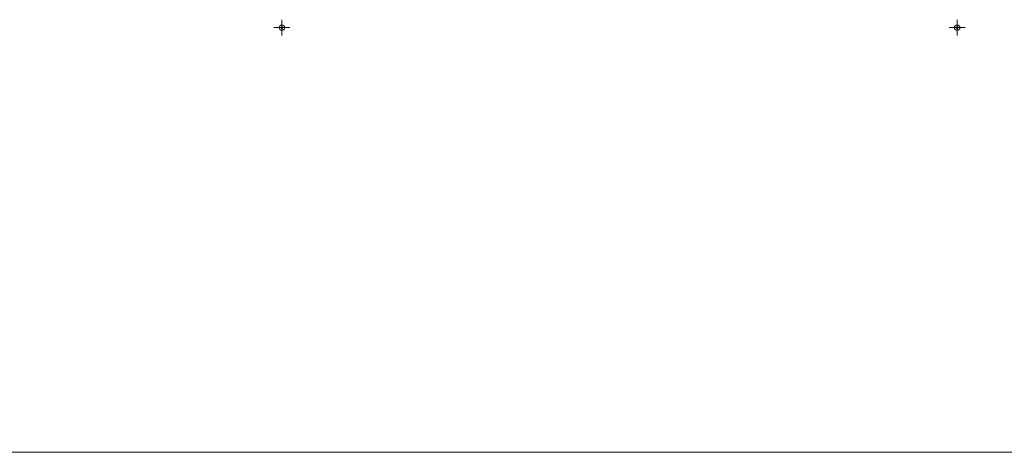
# Model space of a CAD drawing. Units: millimetres. Extents: x 63 to 8648, y 73 to 6139.
# Drawn here: x 2295 to 2653, y 3631 to 3788 of the extents above; entities that cross this region are included whole.
import ezdxf

# ---------------------------------------------------------------- set-up
doc = ezdxf.new("R2010")
doc.units = ezdxf.units.MM
doc.header["$LTSCALE"] = 5
doc.layers.add('Dimensions', color=7, linetype='Continuous', lineweight=15)

# ---------------------------------------------------------------- blocks, each defined once
blk = doc.blocks.new('SW_CENTERMARKSYMBOL_3')
at = {"color": 0, "linetype": 'Continuous', "lineweight": 18}
for p, q in [((-0.125, 0), (-0.14375, 0)), ((0, 0), (-0.125, 0)), ((0, 0.125), (0, 0.14375)), ((0, 0), (0, 0.125)), ((0, 0), (0, -0.125)), ((0, 0), (0.125, 0)), ((0.125, 0), (0.14375, 0)), ((0, -0.125), (0, -0.14375))]:
    blk.add_line(p, q, dxfattribs=at)
blk = doc.blocks.new('SW_CENTERMARKSYMBOL_5')
at = {"color": 0, "linetype": 'Continuous', "lineweight": 18}
for p, q in [((-0.125, 0), (-0.14375, 0)), ((0, 0), (-0.125, 0)), ((0, 0.125), (0, 0.14375)), ((0, 0), (0, 0.125)), ((0, 0), (0, -0.125)), ((0, 0), (0.125, 0)), ((0.125, 0), (0.14375, 0)), ((0, -0.125), (0, -0.14375))]:
    blk.add_line(p, q, dxfattribs=at)

msp = doc.modelspace()

# ---------------------------------------------------------------- linework, layer by layer
at = {"linetype": 'Continuous', "lineweight": 18}
for centre, radius in [((2390.59, 3785), 1), ((2390.59, 3785), 0.375), ((2636.19, 3785), 1), ((2636.19, 3785), 0.375)]:
    msp.add_circle(centre, radius, dxfattribs=at)
at = {"layer": 'Dimensions'}
msp.add_line((3110.27, 3630.63), (1937.13, 3630.63), dxfattribs=at)

# ---------------------------------------------------------------- block references
at = {"linetype": 'Continuous', "lineweight": 18, "xscale": 20, "yscale": 20, "zscale": 20}
for name, p in [('SW_CENTERMARKSYMBOL_5', (2390.59, 3785)), ('SW_CENTERMARKSYMBOL_3', (2636.19, 3785))]:
    msp.add_blockref(name, p, dxfattribs=at)

doc.saveas('drawing.dxf')
